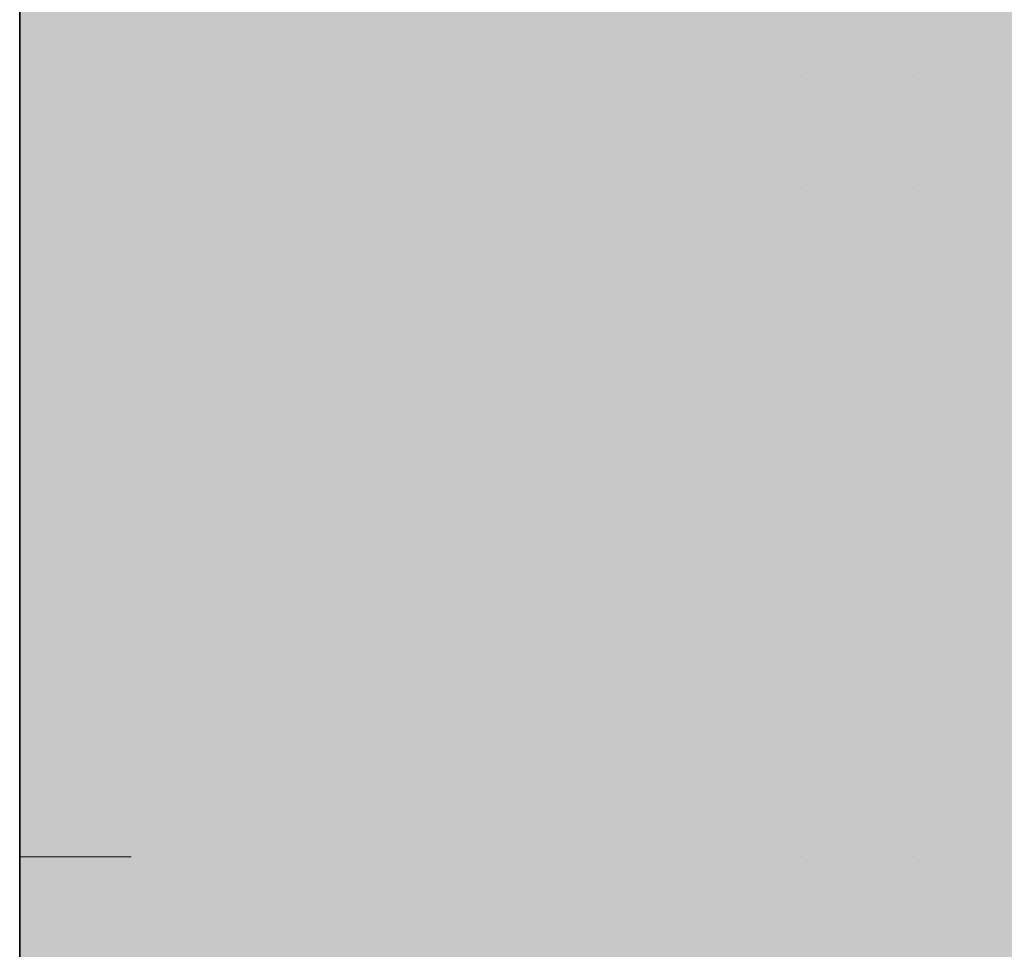
# Model space of a CAD drawing. Units: millimetres. Extents: x 0 to 8.3, y 0 to 11.7.
# Drawn here: x 6.8 to 6.9, y 10.2 to 10.2 of the extents above; entities that cross this region are included whole.
import ezdxf

# ---------------------------------------------------------------- set-up
doc = ezdxf.new("R2010")
doc.units = ezdxf.units.MM
doc.layers.add('PDF_Flächenfüllungen', color=7, linetype='Continuous', true_color=0xc0c0c0)
doc.layers.add('PDF_Geometrie', color=7, linetype='Continuous')

msp = doc.modelspace()

# ---------------------------------------------------------------- linework, layer by layer
at = {"layer": 'PDF_Flächenfüllungen', "color": 254, "lineweight": 5, "true_color": 0xdfdfdf, "transparency": 33554559}
msp.add_solid([(6.843333, 9.762783), (6.903333, 9.762783), (6.843333, 10.71945), (6.903333, 10.71945)], dxfattribs=at)
at = {"layer": 'PDF_Geometrie', "lineweight": 35}
msp.add_lwpolyline([(6.903333, 9.486117), (6.843333, 9.486117), (6.843333, 10.71945)], dxfattribs=at)
at = {"layer": 'PDF_Geometrie', "lineweight": 13}
for points in [[(6.843333, 10.226117), (6.843333, 10.226117)], [(6.843333, 10.226117), (6.843333, 10.226117)], [(6.843333, 10.226117), (6.843333, 10.226117)], [(6.843333, 10.226117), (6.843333, 10.226117)], [(6.843333, 10.226117), (6.843333, 10.226117)], [(6.845, 10.226117), (6.845, 10.226117)], [(6.845, 10.226117), (6.845, 10.226117)], [(6.845, 10.226117), (6.845, 10.226117)], [(6.845, 10.226117), (6.845, 10.226117)], [(6.845, 10.226117), (6.845, 10.226117)], [(6.845, 10.226117), (6.845, 10.226117)], [(6.845, 10.226117), (6.845, 10.226117)], [(6.845, 10.226117), (6.845, 10.226117)], [(6.846667, 10.226117), (6.846667, 10.226117)], [(6.846667, 10.226117), (6.846667, 10.226117)], [(6.846667, 10.226117), (6.846667, 10.226117)], [(6.846667, 10.226117), (6.846667, 10.226117)], [(6.846667, 10.226117), (6.846667, 10.226117)], [(6.846667, 10.226117), (6.846667, 10.226117)], [(6.846667, 10.226117), (6.846667, 10.226117)], [(6.848333, 10.226117), (6.848333, 10.226117)], [(6.848333, 10.226117), (6.848333, 10.226117)], [(6.848333, 10.226117), (6.848333, 10.226117)], [(6.848333, 10.226117), (6.848333, 10.226117)], [(6.848333, 10.226117), (6.848333, 10.226117)], [(6.848333, 10.226117), (6.848333, 10.226117)], [(6.848333, 10.226117), (6.848333, 10.226117)], [(6.848333, 10.226117), (6.848333, 10.226117)], [(6.85, 10.226117), (6.85, 10.226117)], [(6.85, 10.226117), (6.85, 10.226117)], [(6.85, 10.226117), (6.85, 10.226117)], [(6.85, 10.226117), (6.85, 10.226117)], [(6.85, 10.226117), (6.85, 10.226117)], [(6.85, 10.226117), (6.85, 10.226117)], [(6.85, 10.226117), (6.85, 10.226117)], [(6.85, 10.226117), (6.85, 10.226117)], [(6.85, 10.226117), (6.85, 10.226117)], [(6.851667, 10.226117), (6.851667, 10.226117)], [(6.851667, 10.226117), (6.851667, 10.226117)], [(6.851667, 10.226117), (6.851667, 10.226117)], [(6.851667, 10.226117), (6.851667, 10.226117)], [(6.851667, 10.226117), (6.851667, 10.226117)], [(6.851667, 10.226117), (6.851667, 10.226117)], [(6.851667, 10.226117), (6.851667, 10.226117)], [(6.853333, 10.226117), (6.853333, 10.226117)], [(6.853333, 10.226117), (6.853333, 10.226117)], [(6.853333, 10.226117), (6.853333, 10.226117)], [(6.853333, 10.226117), (6.853333, 10.226117)], [(6.853333, 10.226117), (6.853333, 10.226117)], [(6.853333, 10.226117), (6.853333, 10.226117)], [(6.853333, 10.226117), (6.853333, 10.226117)], [(6.853333, 10.226117), (6.853333, 10.226117)], [(6.853333, 10.226117), (6.853333, 10.226117)], [(6.855, 10.226117), (6.855, 10.226117)], [(6.855, 10.226117), (6.855, 10.226117)], [(6.855, 10.226117), (6.855, 10.226117)], [(6.855, 10.226117), (6.855, 10.226117)], [(6.855, 10.226117), (6.855, 10.226117)], [(6.855, 10.226117), (6.855, 10.226117)], [(6.856667, 10.226117), (6.856667, 10.226117)], [(6.856667, 10.226117), (6.856667, 10.226117)], [(6.856667, 10.226117), (6.856667, 10.226117)], [(6.856667, 10.226117), (6.856667, 10.226117)], [(6.856667, 10.226117), (6.856667, 10.226117)], [(6.856667, 10.226117), (6.856667, 10.226117)], [(6.856667, 10.226117), (6.856667, 10.226117)], [(6.856667, 10.226117), (6.856667, 10.226117)], [(6.856667, 10.226117), (6.856667, 10.226117)], [(6.843333, 10.22445), (6.843333, 10.22445)], [(6.843333, 10.22445), (6.843333, 10.22445)], [(6.843333, 10.22445), (6.843333, 10.22445)], [(6.843333, 10.22445), (6.843333, 10.22445)], [(6.843333, 10.22445), (6.843333, 10.22445)], [(6.843333, 10.22445), (6.843333, 10.22445)], [(6.843333, 10.22445), (6.843333, 10.22445)], [(6.845, 10.22445), (6.845, 10.22445)], [(6.845, 10.22445), (6.845, 10.22445)], [(6.845, 10.22445), (6.845, 10.22445)], [(6.845, 10.22445), (6.845, 10.22445)], [(6.845, 10.22445), (6.845, 10.22445)], [(6.845, 10.22445), (6.845, 10.22445)], [(6.845, 10.22445), (6.845, 10.22445)], [(6.846667, 10.22445), (6.846667, 10.22445)], [(6.846667, 10.22445), (6.846667, 10.22445)], [(6.846667, 10.22445), (6.846667, 10.22445)], [(6.846667, 10.22445), (6.846667, 10.22445)], [(6.846667, 10.22445), (6.846667, 10.22445)], [(6.846667, 10.22445), (6.846667, 10.22445)], [(6.846667, 10.22445), (6.846667, 10.22445)], [(6.846667, 10.22445), (6.846667, 10.22445)], [(6.846667, 10.22445), (6.846667, 10.22445)], [(6.848333, 10.22445), (6.848333, 10.22445)], [(6.848333, 10.22445), (6.848333, 10.22445)], [(6.848333, 10.22445), (6.848333, 10.22445)], [(6.848333, 10.22445), (6.848333, 10.22445)], [(6.848333, 10.22445), (6.848333, 10.22445)], [(6.848333, 10.22445), (6.848333, 10.22445)], [(6.848333, 10.22445), (6.848333, 10.22445)], [(6.85, 10.22445), (6.85, 10.22445)], [(6.85, 10.22445), (6.85, 10.22445)], [(6.85, 10.22445), (6.85, 10.22445)], [(6.85, 10.22445), (6.85, 10.22445)], [(6.85, 10.22445), (6.85, 10.22445)], [(6.85, 10.22445), (6.85, 10.22445)], [(6.85, 10.22445), (6.85, 10.22445)], [(6.85, 10.22445), (6.85, 10.22445)], [(6.851667, 10.22445), (6.851667, 10.22445)], [(6.851667, 10.22445), (6.851667, 10.22445)], [(6.851667, 10.22445), (6.851667, 10.22445)], [(6.851667, 10.22445), (6.851667, 10.22445)], [(6.851667, 10.22445), (6.851667, 10.22445)], [(6.851667, 10.22445), (6.851667, 10.22445)], [(6.851667, 10.22445), (6.851667, 10.22445)], [(6.853333, 10.22445), (6.853333, 10.22445)], [(6.853333, 10.22445), (6.853333, 10.22445)], [(6.853333, 10.22445), (6.853333, 10.22445)], [(6.853333, 10.22445), (6.853333, 10.22445)], [(6.853333, 10.22445), (6.853333, 10.22445)], [(6.853333, 10.22445), (6.853333, 10.22445)], [(6.853333, 10.22445), (6.853333, 10.22445)], [(6.853333, 10.22445), (6.853333, 10.22445)], [(6.853333, 10.22445), (6.853333, 10.22445)], [(6.855, 10.22445), (6.855, 10.22445)], [(6.855, 10.22445), (6.855, 10.22445)], [(6.855, 10.22445), (6.855, 10.22445)], [(6.855, 10.22445), (6.855, 10.22445)], [(6.855, 10.22445), (6.855, 10.22445)], [(6.855, 10.22445), (6.855, 10.22445)], [(6.855, 10.22445), (6.855, 10.22445)], [(6.855, 10.22445), (6.855, 10.22445)], [(6.856667, 10.22445), (6.856667, 10.22445)], [(6.856667, 10.22445), (6.856667, 10.22445)], [(6.856667, 10.22445), (6.856667, 10.22445)], [(6.856667, 10.22445), (6.856667, 10.22445)], [(6.856667, 10.22445), (6.856667, 10.22445)], [(6.856667, 10.22445), (6.856667, 10.22445)], [(6.856667, 10.22445), (6.856667, 10.22445)], [(6.856667, 10.22445), (6.856667, 10.22445)], [(6.843333, 10.222783), (6.843333, 10.222783)], [(6.843333, 10.222783), (6.843333, 10.222783)], [(6.843333, 10.222783), (6.843333, 10.222783)], [(6.843333, 10.222783), (6.843333, 10.222783)], [(6.843333, 10.222783), (6.843333, 10.222783)], [(6.843333, 10.222783), (6.843333, 10.222783)], [(6.845, 10.222783), (6.845, 10.222783)], [(6.845, 10.222783), (6.845, 10.222783)], [(6.845, 10.222783), (6.845, 10.222783)], [(6.845, 10.222783), (6.845, 10.222783)], [(6.845, 10.222783), (6.845, 10.222783)], [(6.845, 10.222783), (6.845, 10.222783)], [(6.845, 10.222783), (6.845, 10.222783)], [(6.846667, 10.222783), (6.846667, 10.222783)], [(6.846667, 10.222783), (6.846667, 10.222783)], [(6.846667, 10.222783), (6.846667, 10.222783)], [(6.846667, 10.222783), (6.846667, 10.222783)], [(6.846667, 10.222783), (6.846667, 10.222783)], [(6.846667, 10.222783), (6.846667, 10.222783)], [(6.846667, 10.222783), (6.846667, 10.222783)], [(6.846667, 10.222783), (6.846667, 10.222783)], [(6.848333, 10.222783), (6.848333, 10.222783)], [(6.848333, 10.222783), (6.848333, 10.222783)], [(6.848333, 10.222783), (6.848333, 10.222783)], [(6.848333, 10.222783), (6.848333, 10.222783)], [(6.848333, 10.222783), (6.848333, 10.222783)], [(6.848333, 10.222783), (6.848333, 10.222783)], [(6.848333, 10.222783), (6.848333, 10.222783)], [(6.848333, 10.222783), (6.848333, 10.222783)], [(6.85, 10.222783), (6.85, 10.222783)], [(6.85, 10.222783), (6.85, 10.222783)], [(6.85, 10.222783), (6.85, 10.222783)], [(6.85, 10.222783), (6.85, 10.222783)], [(6.85, 10.222783), (6.85, 10.222783)], [(6.85, 10.222783), (6.85, 10.222783)], [(6.85, 10.222783), (6.85, 10.222783)], [(6.85, 10.222783), (6.85, 10.222783)], [(6.851667, 10.222783), (6.851667, 10.222783)], [(6.851667, 10.222783), (6.851667, 10.222783)], [(6.851667, 10.222783), (6.851667, 10.222783)], [(6.851667, 10.222783), (6.851667, 10.222783)], [(6.851667, 10.222783), (6.851667, 10.222783)], [(6.851667, 10.222783), (6.851667, 10.222783)], [(6.851667, 10.222783), (6.851667, 10.222783)], [(6.851667, 10.222783), (6.851667, 10.222783)], [(6.851667, 10.222783), (6.851667, 10.222783)], [(6.853333, 10.222783), (6.853333, 10.222783)], [(6.853333, 10.222783), (6.853333, 10.222783)], [(6.853333, 10.222783), (6.853333, 10.222783)], [(6.853333, 10.222783), (6.853333, 10.222783)], [(6.853333, 10.222783), (6.853333, 10.222783)], [(6.853333, 10.222783), (6.853333, 10.222783)], [(6.855, 10.222783), (6.855, 10.222783)], [(6.855, 10.222783), (6.855, 10.222783)], [(6.855, 10.222783), (6.855, 10.222783)], [(6.855, 10.222783), (6.855, 10.222783)], [(6.855, 10.222783), (6.855, 10.222783)], [(6.855, 10.222783), (6.855, 10.222783)], [(6.855, 10.222783), (6.855, 10.222783)], [(6.855, 10.222783), (6.855, 10.222783)], [(6.856667, 10.222783), (6.856667, 10.222783)], [(6.856667, 10.222783), (6.856667, 10.222783)], [(6.856667, 10.222783), (6.856667, 10.222783)], [(6.856667, 10.222783), (6.856667, 10.222783)], [(6.856667, 10.222783), (6.856667, 10.222783)], [(6.856667, 10.222783), (6.856667, 10.222783)], [(6.856667, 10.222783), (6.856667, 10.222783)], [(6.856667, 10.222783), (6.856667, 10.222783)], [(6.843333, 10.221117), (6.843333, 10.221117)], [(6.843333, 10.221117), (6.843333, 10.221117)], [(6.843333, 10.221117), (6.843333, 10.221117)], [(6.843333, 10.221117), (6.843333, 10.221117)], [(6.843333, 10.221117), (6.843333, 10.221117)], [(6.845, 10.221117), (6.845, 10.221117)], [(6.845, 10.221117), (6.845, 10.221117)], [(6.845, 10.221117), (6.845, 10.221117)], [(6.845, 10.221117), (6.845, 10.221117)], [(6.845, 10.221117), (6.845, 10.221117)], [(6.845, 10.221117), (6.845, 10.221117)], [(6.845, 10.221117), (6.845, 10.221117)], [(6.845, 10.221117), (6.845, 10.221117)], [(6.845, 10.221117), (6.845, 10.221117)], [(6.846667, 10.221117), (6.846667, 10.221117)], [(6.846667, 10.221117), (6.846667, 10.221117)], [(6.846667, 10.221117), (6.846667, 10.221117)], [(6.846667, 10.221117), (6.846667, 10.221117)], [(6.846667, 10.221117), (6.846667, 10.221117)], [(6.846667, 10.221117), (6.846667, 10.221117)], [(6.846667, 10.221117), (6.846667, 10.221117)], [(6.846667, 10.221117), (6.846667, 10.221117)], [(6.848333, 10.221117), (6.848333, 10.221117)], [(6.848333, 10.221117), (6.848333, 10.221117)], [(6.848333, 10.221117), (6.848333, 10.221117)], [(6.848333, 10.221117), (6.848333, 10.221117)], [(6.848333, 10.221117), (6.848333, 10.221117)], [(6.848333, 10.221117), (6.848333, 10.221117)], [(6.848333, 10.221117), (6.848333, 10.221117)], [(6.848333, 10.221117), (6.848333, 10.221117)], [(6.848333, 10.221117), (6.848333, 10.221117)], [(6.85, 10.221117), (6.85, 10.221117)], [(6.85, 10.221117), (6.85, 10.221117)], [(6.85, 10.221117), (6.85, 10.221117)], [(6.85, 10.221117), (6.85, 10.221117)], [(6.85, 10.221117), (6.85, 10.221117)], [(6.85, 10.221117), (6.85, 10.221117)], [(6.851667, 10.221117), (6.851667, 10.221117)], [(6.851667, 10.221117), (6.851667, 10.221117)], [(6.851667, 10.221117), (6.851667, 10.221117)], [(6.851667, 10.221117), (6.851667, 10.221117)], [(6.851667, 10.221117), (6.851667, 10.221117)], [(6.851667, 10.221117), (6.851667, 10.221117)], [(6.851667, 10.221117), (6.851667, 10.221117)], [(6.851667, 10.221117), (6.851667, 10.221117)], [(6.853333, 10.221117), (6.853333, 10.221117)], [(6.853333, 10.221117), (6.853333, 10.221117)], [(6.853333, 10.221117), (6.853333, 10.221117)], [(6.853333, 10.221117), (6.853333, 10.221117)], [(6.853333, 10.221117), (6.853333, 10.221117)], [(6.853333, 10.221117), (6.853333, 10.221117)], [(6.853333, 10.221117), (6.853333, 10.221117)], [(6.853333, 10.221117), (6.853333, 10.221117)], [(6.855, 10.221117), (6.855, 10.221117)], [(6.855, 10.221117), (6.855, 10.221117)], [(6.855, 10.221117), (6.855, 10.221117)], [(6.855, 10.221117), (6.855, 10.221117)], [(6.855, 10.221117), (6.855, 10.221117)], [(6.855, 10.221117), (6.855, 10.221117)], [(6.855, 10.221117), (6.855, 10.221117)], [(6.855, 10.221117), (6.855, 10.221117)], [(6.855, 10.221117), (6.855, 10.221117)], [(6.856667, 10.221117), (6.856667, 10.221117)], [(6.856667, 10.221117), (6.856667, 10.221117)], [(6.856667, 10.221117), (6.856667, 10.221117)], [(6.856667, 10.221117), (6.856667, 10.221117)], [(6.856667, 10.221117), (6.856667, 10.221117)], [(6.856667, 10.221117), (6.856667, 10.221117)], [(6.856667, 10.221117), (6.856667, 10.221117)], [(6.843333, 10.21945), (6.843333, 10.21945)], [(6.843333, 10.21945), (6.843333, 10.21945)], [(6.843333, 10.21945), (6.843333, 10.21945)], [(6.843333, 10.21945), (6.843333, 10.21945)], [(6.843333, 10.21945), (6.843333, 10.21945)], [(6.845, 10.21945), (6.845, 10.21945)], [(6.845, 10.21945), (6.845, 10.21945)], [(6.845, 10.21945), (6.845, 10.21945)], [(6.845, 10.21945), (6.845, 10.21945)], [(6.845, 10.21945), (6.845, 10.21945)], [(6.845, 10.21945), (6.845, 10.21945)], [(6.845, 10.21945), (6.845, 10.21945)], [(6.845, 10.21945), (6.845, 10.21945)], [(6.846667, 10.21945), (6.846667, 10.21945)], [(6.846667, 10.21945), (6.846667, 10.21945)], [(6.846667, 10.21945), (6.846667, 10.21945)], [(6.846667, 10.21945), (6.846667, 10.21945)], [(6.846667, 10.21945), (6.846667, 10.21945)], [(6.846667, 10.21945), (6.846667, 10.21945)], [(6.846667, 10.21945), (6.846667, 10.21945)], [(6.848333, 10.21945), (6.848333, 10.21945)], [(6.848333, 10.21945), (6.848333, 10.21945)], [(6.848333, 10.21945), (6.848333, 10.21945)], [(6.848333, 10.21945), (6.848333, 10.21945)], [(6.848333, 10.21945), (6.848333, 10.21945)], [(6.848333, 10.21945), (6.848333, 10.21945)], [(6.848333, 10.21945), (6.848333, 10.21945)], [(6.848333, 10.21945), (6.848333, 10.21945)], [(6.85, 10.21945), (6.85, 10.21945)], [(6.85, 10.21945), (6.85, 10.21945)], [(6.85, 10.21945), (6.85, 10.21945)], [(6.85, 10.21945), (6.85, 10.21945)], [(6.85, 10.21945), (6.85, 10.21945)], [(6.85, 10.21945), (6.85, 10.21945)], [(6.85, 10.21945), (6.85, 10.21945)], [(6.85, 10.21945), (6.85, 10.21945)], [(6.85, 10.21945), (6.85, 10.21945)], [(6.851667, 10.21945), (6.851667, 10.21945)], [(6.851667, 10.21945), (6.851667, 10.21945)], [(6.851667, 10.21945), (6.851667, 10.21945)], [(6.851667, 10.21945), (6.851667, 10.21945)], [(6.851667, 10.21945), (6.851667, 10.21945)], [(6.851667, 10.21945), (6.851667, 10.21945)], [(6.851667, 10.21945), (6.851667, 10.21945)], [(6.851667, 10.21945), (6.851667, 10.21945)], [(6.853333, 10.21945), (6.853333, 10.21945)], [(6.853333, 10.21945), (6.853333, 10.21945)], [(6.853333, 10.21945), (6.853333, 10.21945)], [(6.853333, 10.21945), (6.853333, 10.21945)], [(6.853333, 10.21945), (6.853333, 10.21945)], [(6.853333, 10.21945), (6.853333, 10.21945)], [(6.853333, 10.21945), (6.853333, 10.21945)], [(6.853333, 10.21945), (6.853333, 10.21945)], [(6.855, 10.21945), (6.855, 10.21945)], [(6.855, 10.21945), (6.855, 10.21945)], [(6.855, 10.21945), (6.855, 10.21945)], [(6.855, 10.21945), (6.855, 10.21945)], [(6.855, 10.21945), (6.855, 10.21945)], [(6.855, 10.21945), (6.855, 10.21945)], [(6.856667, 10.21945), (6.856667, 10.21945)], [(6.856667, 10.21945), (6.856667, 10.21945)], [(6.856667, 10.21945), (6.856667, 10.21945)], [(6.856667, 10.21945), (6.856667, 10.21945)], [(6.856667, 10.21945), (6.856667, 10.21945)], [(6.856667, 10.21945), (6.856667, 10.21945)], [(6.856667, 10.21945), (6.856667, 10.21945)], [(6.856667, 10.21945), (6.856667, 10.21945)], [(6.856667, 10.21945), (6.856667, 10.21945)], [(6.843333, 10.217783), (6.843333, 10.217783)], [(6.843333, 10.217783), (6.843333, 10.217783)], [(6.843333, 10.217783), (6.843333, 10.217783)], [(6.843333, 10.217783), (6.843333, 10.217783)], [(6.843333, 10.217783), (6.843333, 10.217783)], [(6.843333, 10.217783), (6.843333, 10.217783)], [(6.845, 10.217783), (6.845, 10.217783)], [(6.845, 10.217783), (6.845, 10.217783)], [(6.845, 10.217783), (6.845, 10.217783)], [(6.845, 10.217783), (6.845, 10.217783)], [(6.845, 10.217783), (6.845, 10.217783)], [(6.845, 10.217783), (6.845, 10.217783)], [(6.845, 10.217783), (6.845, 10.217783)], [(6.846667, 10.217783), (6.846667, 10.217783)], [(6.846667, 10.217783), (6.846667, 10.217783)], [(6.846667, 10.217783), (6.846667, 10.217783)], [(6.846667, 10.217783), (6.846667, 10.217783)], [(6.846667, 10.217783), (6.846667, 10.217783)], [(6.846667, 10.217783), (6.846667, 10.217783)], [(6.846667, 10.217783), (6.846667, 10.217783)], [(6.846667, 10.217783), (6.846667, 10.217783)], [(6.846667, 10.217783), (6.846667, 10.217783)], [(6.848333, 10.217783), (6.848333, 10.217783)], [(6.848333, 10.217783), (6.848333, 10.217783)], [(6.848333, 10.217783), (6.848333, 10.217783)], [(6.848333, 10.217783), (6.848333, 10.217783)], [(6.848333, 10.217783), (6.848333, 10.217783)], [(6.848333, 10.217783), (6.848333, 10.217783)], [(6.848333, 10.217783), (6.848333, 10.217783)], [(6.85, 10.217783), (6.85, 10.217783)], [(6.85, 10.217783), (6.85, 10.217783)], [(6.85, 10.217783), (6.85, 10.217783)], [(6.85, 10.217783), (6.85, 10.217783)], [(6.85, 10.217783), (6.85, 10.217783)], [(6.85, 10.217783), (6.85, 10.217783)], [(6.85, 10.217783), (6.85, 10.217783)], [(6.85, 10.217783), (6.85, 10.217783)], [(6.851667, 10.217783), (6.851667, 10.217783)], [(6.851667, 10.217783), (6.851667, 10.217783)], [(6.851667, 10.217783), (6.851667, 10.217783)], [(6.851667, 10.217783), (6.851667, 10.217783)], [(6.851667, 10.217783), (6.851667, 10.217783)], [(6.851667, 10.217783), (6.851667, 10.217783)], [(6.851667, 10.217783), (6.851667, 10.217783)], [(6.853333, 10.217783), (6.853333, 10.217783)], [(6.853333, 10.217783), (6.853333, 10.217783)], [(6.853333, 10.217783), (6.853333, 10.217783)], [(6.853333, 10.217783), (6.853333, 10.217783)], [(6.853333, 10.217783), (6.853333, 10.217783)], [(6.853333, 10.217783), (6.853333, 10.217783)], [(6.853333, 10.217783), (6.853333, 10.217783)], [(6.853333, 10.217783), (6.853333, 10.217783)], [(6.853333, 10.217783), (6.853333, 10.217783)], [(6.855, 10.217783), (6.855, 10.217783)], [(6.855, 10.217783), (6.855, 10.217783)], [(6.855, 10.217783), (6.855, 10.217783)], [(6.855, 10.217783), (6.855, 10.217783)], [(6.855, 10.217783), (6.855, 10.217783)], [(6.855, 10.217783), (6.855, 10.217783)], [(6.855, 10.217783), (6.855, 10.217783)], [(6.855, 10.217783), (6.855, 10.217783)], [(6.856667, 10.217783), (6.856667, 10.217783)], [(6.856667, 10.217783), (6.856667, 10.217783)], [(6.856667, 10.217783), (6.856667, 10.217783)], [(6.856667, 10.217783), (6.856667, 10.217783)], [(6.856667, 10.217783), (6.856667, 10.217783)], [(6.856667, 10.217783), (6.856667, 10.217783)], [(6.856667, 10.217783), (6.856667, 10.217783)], [(6.856667, 10.217783), (6.856667, 10.217783)], [(6.843333, 10.216117), (6.843333, 10.216117)], [(6.843333, 10.216117), (6.843333, 10.216117)], [(6.843333, 10.216117), (6.843333, 10.216117)], [(6.843333, 10.216117), (6.843333, 10.216117)], [(6.843333, 10.216117), (6.843333, 10.216117)], [(6.843333, 10.216117), (6.843333, 10.216117)], [(6.845, 10.216117), (6.845, 10.216117)], [(6.845, 10.216117), (6.845, 10.216117)], [(6.845, 10.216117), (6.845, 10.216117)], [(6.845, 10.216117), (6.845, 10.216117)], [(6.845, 10.216117), (6.845, 10.216117)], [(6.845, 10.216117), (6.845, 10.216117)], [(6.845, 10.216117), (6.845, 10.216117)], [(6.845, 10.216117), (6.845, 10.216117)], [(6.846667, 10.216117), (6.846667, 10.216117)], [(6.846667, 10.216117), (6.846667, 10.216117)], [(6.846667, 10.216117), (6.846667, 10.216117)], [(6.846667, 10.216117), (6.846667, 10.216117)], [(6.846667, 10.216117), (6.846667, 10.216117)], [(6.846667, 10.216117), (6.846667, 10.216117)], [(6.846667, 10.216117), (6.846667, 10.216117)], [(6.848333, 10.216117), (6.848333, 10.216117)], [(6.848333, 10.216117), (6.848333, 10.216117)], [(6.848333, 10.216117), (6.848333, 10.216117)], [(6.848333, 10.216117), (6.848333, 10.216117)], [(6.848333, 10.216117), (6.848333, 10.216117)], [(6.848333, 10.216117), (6.848333, 10.216117)], [(6.848333, 10.216117), (6.848333, 10.216117)], [(6.848333, 10.216117), (6.848333, 10.216117)], [(6.85, 10.216117), (6.85, 10.216117)], [(6.85, 10.216117), (6.85, 10.216117)], [(6.85, 10.216117), (6.85, 10.216117)], [(6.85, 10.216117), (6.85, 10.216117)], [(6.85, 10.216117), (6.85, 10.216117)], [(6.85, 10.216117), (6.85, 10.216117)], [(6.85, 10.216117), (6.85, 10.216117)], [(6.85, 10.216117), (6.85, 10.216117)], [(6.851667, 10.216117), (6.851667, 10.216117)], [(6.851667, 10.216117), (6.851667, 10.216117)], [(6.851667, 10.216117), (6.851667, 10.216117)], [(6.851667, 10.216117), (6.851667, 10.216117)], [(6.851667, 10.216117), (6.851667, 10.216117)], [(6.851667, 10.216117), (6.851667, 10.216117)], [(6.851667, 10.216117), (6.851667, 10.216117)], [(6.851667, 10.216117), (6.851667, 10.216117)], [(6.851667, 10.216117), (6.851667, 10.216117)], [(6.853333, 10.216117), (6.853333, 10.216117)], [(6.853333, 10.216117), (6.853333, 10.216117)], [(6.853333, 10.216117), (6.853333, 10.216117)], [(6.853333, 10.216117), (6.853333, 10.216117)], [(6.853333, 10.216117), (6.853333, 10.216117)], [(6.853333, 10.216117), (6.853333, 10.216117)], [(6.855, 10.216117), (6.855, 10.216117)], [(6.855, 10.216117), (6.855, 10.216117)], [(6.855, 10.216117), (6.855, 10.216117)], [(6.855, 10.216117), (6.855, 10.216117)], [(6.855, 10.216117), (6.855, 10.216117)], [(6.855, 10.216117), (6.855, 10.216117)], [(6.855, 10.216117), (6.855, 10.216117)], [(6.855, 10.216117), (6.855, 10.216117)], [(6.855, 10.216117), (6.855, 10.216117)], [(6.856667, 10.216117), (6.856667, 10.216117)], [(6.856667, 10.216117), (6.856667, 10.216117)], [(6.856667, 10.216117), (6.856667, 10.216117)], [(6.856667, 10.216117), (6.856667, 10.216117)], [(6.856667, 10.216117), (6.856667, 10.216117)], [(6.856667, 10.216117), (6.856667, 10.216117)], [(6.856667, 10.216117), (6.856667, 10.216117)], [(6.843333, 10.21445), (6.843333, 10.21445)], [(6.843333, 10.21445), (6.843333, 10.21445)], [(6.845, 10.21445), (6.843333, 10.21445)], [(6.843333, 10.21445), (6.843333, 10.21445)], [(6.843333, 10.21445), (6.843333, 10.21445)], [(6.843333, 10.21445), (6.843333, 10.21445)], [(6.845, 10.21445), (6.845, 10.21445)], [(6.845, 10.21445), (6.845, 10.21445)], [(6.845, 10.21445), (6.845, 10.21445)], [(6.845, 10.21445), (6.845, 10.21445)], [(6.845, 10.21445), (6.845, 10.21445)], [(6.845, 10.21445), (6.845, 10.21445)], [(6.845, 10.21445), (6.845, 10.21445)], [(6.845, 10.21445), (6.845, 10.21445)], [(6.846667, 10.21445), (6.846667, 10.21445)], [(6.846667, 10.21445), (6.846667, 10.21445)], [(6.846667, 10.21445), (6.846667, 10.21445)], [(6.846667, 10.21445), (6.846667, 10.21445)], [(6.846667, 10.21445), (6.846667, 10.21445)], [(6.846667, 10.21445), (6.846667, 10.21445)], [(6.846667, 10.21445), (6.846667, 10.21445)], [(6.846667, 10.21445), (6.846667, 10.21445)], [(6.848333, 10.21445), (6.848333, 10.21445)], [(6.848333, 10.21445), (6.848333, 10.21445)], [(6.848333, 10.21445), (6.848333, 10.21445)], [(6.848333, 10.21445), (6.848333, 10.21445)], [(6.848333, 10.21445), (6.848333, 10.21445)], [(6.848333, 10.21445), (6.848333, 10.21445)], [(6.848333, 10.21445), (6.848333, 10.21445)], [(6.848333, 10.21445), (6.848333, 10.21445)], [(6.848333, 10.21445), (6.848333, 10.21445)], [(6.85, 10.21445), (6.85, 10.21445)], [(6.85, 10.21445), (6.85, 10.21445)], [(6.85, 10.21445), (6.85, 10.21445)], [(6.85, 10.21445), (6.85, 10.21445)], [(6.85, 10.21445), (6.85, 10.21445)], [(6.85, 10.21445), (6.85, 10.21445)], [(6.851667, 10.21445), (6.851667, 10.21445)], [(6.851667, 10.21445), (6.851667, 10.21445)], [(6.851667, 10.21445), (6.851667, 10.21445)], [(6.851667, 10.21445), (6.851667, 10.21445)], [(6.851667, 10.21445), (6.851667, 10.21445)], [(6.851667, 10.21445), (6.851667, 10.21445)], [(6.851667, 10.21445), (6.851667, 10.21445)], [(6.851667, 10.21445), (6.851667, 10.21445)], [(6.853333, 10.21445), (6.853333, 10.21445)], [(6.853333, 10.21445), (6.853333, 10.21445)], [(6.853333, 10.21445), (6.853333, 10.21445)], [(6.853333, 10.21445), (6.853333, 10.21445)], [(6.853333, 10.21445), (6.853333, 10.21445)], [(6.853333, 10.21445), (6.853333, 10.21445)], [(6.853333, 10.21445), (6.853333, 10.21445)], [(6.853333, 10.21445), (6.853333, 10.21445)], [(6.855, 10.21445), (6.855, 10.21445)], [(6.855, 10.21445), (6.855, 10.21445)], [(6.855, 10.21445), (6.855, 10.21445)], [(6.855, 10.21445), (6.855, 10.21445)], [(6.855, 10.21445), (6.855, 10.21445)], [(6.855, 10.21445), (6.855, 10.21445)], [(6.855, 10.21445), (6.855, 10.21445)], [(6.855, 10.21445), (6.855, 10.21445)], [(6.855, 10.21445), (6.855, 10.21445)], [(6.856667, 10.21445), (6.856667, 10.21445)], [(6.856667, 10.21445), (6.856667, 10.21445)], [(6.856667, 10.21445), (6.856667, 10.21445)], [(6.856667, 10.21445), (6.856667, 10.21445)], [(6.856667, 10.21445), (6.856667, 10.21445)], [(6.856667, 10.21445), (6.856667, 10.21445)], [(6.856667, 10.21445), (6.856667, 10.21445)]]:
    msp.add_lwpolyline(points, dxfattribs=at)

doc.saveas('drawing.dxf')
